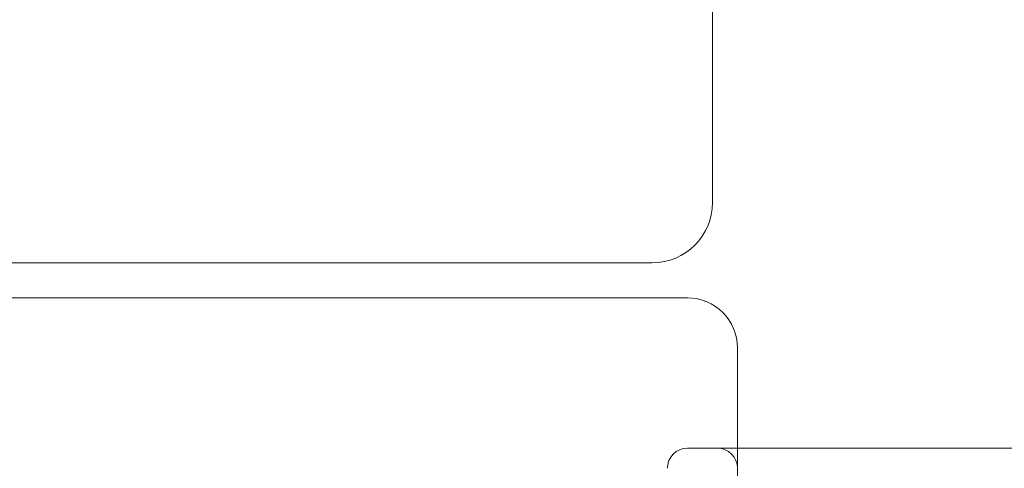
# Model space of a CAD drawing. Units: millimetres. Extents: x -1550 to 2570, y -1750 to 1750.
# Drawn here: x 993 to 1092, y 28 to 73 of the extents above; entities that cross this region are included whole.
import ezdxf

# ---------------------------------------------------------------- set-up
doc = ezdxf.new("R2010")
doc.units = ezdxf.units.MM
doc.header["$MEASUREMENT"] = 0

msp = doc.modelspace()

# ---------------------------------------------------------------- linework, layer by layer
at = {"color": 0, "linetype": 'Continuous', "lineweight": 0}
for p, q in [((1062.5, 54.5), (1062.5, 150)), ((977.5, 48.5), (1056.5, 48.5)), ((1060, 45), (980, 45)), ((1065, -40), (1065, 40)), ((1060, 30), (1065, 30)), ((1065, 30), (1066, 30)), ((1133, 30), (1066, 30))]:
    msp.add_line(p, q, dxfattribs=at)
for centre, radius, start, end in [((1020, 0), 125, 70.12313, 289.87687), ((1020, 0), 125, 7.35404, 70.12313), ((1056.5, 54.5), 6, -90, 0), ((1060, 40), 5, 0, 90), ((1060, 28), 2, 90, 180), ((1063, 28), 2, 0, 90)]:
    msp.add_arc(centre, radius, start, end, dxfattribs=at)

doc.saveas('drawing.dxf')
